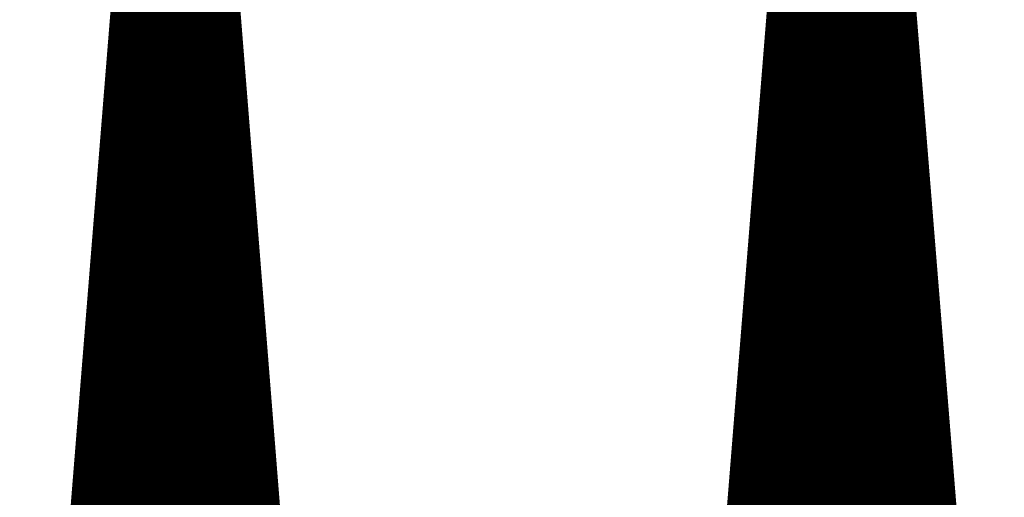
# Model space of a CAD drawing. Extents: x 0 to 22.6, y 0.5 to 8.7.
# Drawn here: x 4.9 to 5.4, y 5.1 to 5.3 of the extents above; entities that cross this region are included whole.
import ezdxf

# ---------------------------------------------------------------- set-up
doc = ezdxf.new("R2010")
doc.units = 0
doc.layers.add('TOPLAYER', color=1, linetype='CONTINUOUS')

msp = doc.modelspace()

# ---------------------------------------------------------------- linework, layer by layer
at = {"layer": 'TOPLAYER'}
for points, const_width in [([(5.214, 4.837), (5.279, 5.646)], 0.001), ([(5.216, 4.836), (5.281, 5.643)], 0.005), ([(5.285, 4.836), (5.285, 5.644)], 0.005), ([(5.287, 5.644), (5.352, 4.836)], 0.005), ([(5.289, 5.646), (5.354, 4.843)], 0.001), ([(5.28, 4.836), (5.28, 5.63058)], 0.005), ([(5.29, 4.836), (5.29, 5.60671)], 0.005), ([(4.929, 4.825), (4.991, 5.595)], 0.001), ([(4.931, 4.822), (4.993, 5.592)], 0.005), ([(4.995, 4.82299), (4.995, 5.593)], 0.005), ([(4.999, 5.593), (5.06, 4.824)], 0.005), ([(5.001, 5.595), (5.062, 4.831)], 0.001), ([(5, 4.82307), (5, 5.58039)], 0.005), ([(5.275, 4.836), (5.275, 5.56851)], 0.005), ([(4.99, 4.82291), (4.99, 5.55474)], 0.005), ([(5.295, 4.836), (5.295, 5.54455)], 0.005), ([(5.005, 4.82315), (5.005, 5.51736)], 0.005), ([(5.27, 4.836), (5.27, 5.50643)], 0.005), ([(4.985, 4.82284), (4.985, 5.49265)], 0.005), ([(5.3, 4.836), (5.3, 5.4824)], 0.005), ([(5.01, 4.82322), (5.01, 5.45433)], 0.005), ([(5.265, 4.836), (5.265, 5.44435)], 0.005), ([(4.98, 4.82276), (4.98, 5.43055)], 0.005), ([(5.305, 4.836), (5.305, 5.42025)], 0.005), ([(5.015, 4.8233), (5.015, 5.3913)], 0.005), ([(5.26, 4.836), (5.26, 5.38228)], 0.005), ([(4.975, 4.82268), (4.975, 5.36845)], 0.005), ([(5.31, 4.836), (5.31, 5.35809)], 0.005), ([(5.02, 4.82338), (5.02, 5.32826)], 0.005), ([(5.255, 4.836), (5.255, 5.3202)], 0.005), ([(4.97029, 5.31), (5.02145, 5.31)], 0.005), ([(5.25418, 5.31), (5.31387, 5.31)], 0.005), ([(4.97, 4.8226), (4.97, 5.30635)], 0.005), ([(4.96989, 5.305), (5.02185, 5.305)], 0.005), ([(5.25378, 5.305), (5.31427, 5.305)], 0.005), ([(4.96949, 5.3), (5.02224, 5.3)], 0.005), ([(5.25337, 5.3), (5.31467, 5.3)], 0.005), ([(4.96909, 5.295), (5.02264, 5.295)], 0.005), ([(5.25297, 5.295), (5.31508, 5.295)], 0.005), ([(5.315, 4.836), (5.315, 5.29594)], 0.005), ([(4.96868, 5.29), (5.02304, 5.29)], 0.005), ([(5.25257, 5.29), (5.31548, 5.29)], 0.005), ([(4.96828, 5.285), (5.02343, 5.285)], 0.005), ([(5.25216, 5.285), (5.31588, 5.285)], 0.005), ([(4.96788, 5.28), (5.02383, 5.28)], 0.005), ([(5.25176, 5.28), (5.31628, 5.28)], 0.005), ([(4.96748, 5.275), (5.02423, 5.275)], 0.005), ([(5.25136, 5.275), (5.31668, 5.275)], 0.005), ([(4.96707, 5.27), (5.02462, 5.27)], 0.005), ([(5.25096, 5.27), (5.31709, 5.27)], 0.005), ([(4.96667, 5.265), (5.02502, 5.265)], 0.005), ([(5.025, 4.82346), (5.025, 5.26523)], 0.005), ([(5.25055, 5.265), (5.31749, 5.265)], 0.005), ([(4.96627, 5.26), (5.02541, 5.26)], 0.005), ([(5.25015, 5.26), (5.31789, 5.26)], 0.005), ([(4.96586, 5.255), (5.02581, 5.255)], 0.005), ([(5.24975, 5.255), (5.31829, 5.255)], 0.005), ([(5.25, 4.836), (5.25, 5.25812)], 0.005), ([(4.96546, 5.25), (5.02621, 5.25)], 0.005), ([(5.24935, 5.25), (5.3187, 5.25)], 0.005), ([(4.965, 4.82253), (4.965, 5.24426)], 0.005), ([(4.96506, 5.245), (5.0266, 5.245)], 0.005), ([(5.24894, 5.245), (5.3191, 5.245)], 0.005), ([(4.96466, 5.24), (5.027, 5.24)], 0.005), ([(5.24854, 5.24), (5.3195, 5.24)], 0.005), ([(4.96425, 5.235), (5.0274, 5.235)], 0.005), ([(5.24814, 5.235), (5.3199, 5.235)], 0.005), ([(5.32, 4.836), (5.32, 5.23378)], 0.005), ([(4.96385, 5.23), (5.02779, 5.23)], 0.005), ([(5.24773, 5.23), (5.3203, 5.23)], 0.005), ([(4.96345, 5.225), (5.02819, 5.225)], 0.005), ([(5.24733, 5.225), (5.32071, 5.225)], 0.005), ([(4.96305, 5.22), (5.02859, 5.22)], 0.005), ([(5.24693, 5.22), (5.32111, 5.22)], 0.005), ([(4.96264, 5.215), (5.02898, 5.215)], 0.005), ([(5.24653, 5.215), (5.32151, 5.215)], 0.005), ([(4.96224, 5.21), (5.02938, 5.21)], 0.005), ([(5.24612, 5.21), (5.32191, 5.21)], 0.005), ([(4.96184, 5.205), (5.02978, 5.205)], 0.005), ([(5.24572, 5.205), (5.32232, 5.205)], 0.005), ([(4.96144, 5.2), (5.03017, 5.2)], 0.005), ([(5.03, 4.82353), (5.03, 5.2022)], 0.005), ([(5.24532, 5.2), (5.32272, 5.2)], 0.005), ([(4.96103, 5.195), (5.03057, 5.195)], 0.005), ([(5.24492, 5.195), (5.32312, 5.195)], 0.005), ([(5.245, 4.836), (5.245, 5.19605)], 0.005), ([(4.96063, 5.19), (5.03097, 5.19)], 0.005), ([(5.24451, 5.19), (5.32352, 5.19)], 0.005), ([(4.96, 4.82245), (4.96, 5.18216)], 0.005), ([(4.96023, 5.185), (5.03136, 5.185)], 0.005), ([(5.24411, 5.185), (5.32392, 5.185)], 0.005), ([(4.95983, 5.18), (5.03176, 5.18)], 0.005), ([(5.24371, 5.18), (5.32433, 5.18)], 0.005), ([(4.95942, 5.175), (5.03216, 5.175)], 0.005), ([(5.2433, 5.175), (5.32473, 5.175)], 0.005), ([(4.95902, 5.17), (5.03255, 5.17)], 0.005), ([(5.2429, 5.17), (5.32513, 5.17)], 0.005), ([(5.325, 4.836), (5.325, 5.17163)], 0.005), ([(4.95862, 5.165), (5.03295, 5.165)], 0.005), ([(5.2425, 5.165), (5.32553, 5.165)], 0.005), ([(4.95822, 5.16), (5.03335, 5.16)], 0.005), ([(5.2421, 5.16), (5.32594, 5.16)], 0.005), ([(4.95781, 5.155), (5.03374, 5.155)], 0.005), ([(5.24169, 5.155), (5.32634, 5.155)], 0.005), ([(4.95741, 5.15), (5.03414, 5.15)], 0.005), ([(5.24129, 5.15), (5.32674, 5.15)], 0.005), ([(4.95701, 5.145), (5.03454, 5.145)], 0.005), ([(5.24089, 5.145), (5.32714, 5.145)], 0.005), ([(4.95661, 5.14), (5.03493, 5.14)], 0.005), ([(5.24049, 5.14), (5.32754, 5.14)], 0.005), ([(5.035, 4.82361), (5.035, 5.13916)], 0.005), ([(4.9562, 5.135), (5.03533, 5.135)], 0.005), ([(5.24, 4.836), (5.24, 5.13397)], 0.005), ([(5.24008, 5.135), (5.32795, 5.135)], 0.005), ([(4.9558, 5.13), (5.03573, 5.13)], 0.005), ([(5.23968, 5.13), (5.32835, 5.13)], 0.005), ([(4.9554, 5.125), (5.03612, 5.125)], 0.005), ([(5.23928, 5.125), (5.32875, 5.125)], 0.005), ([(4.95499, 5.12), (5.03652, 5.12)], 0.005), ([(4.955, 4.82237), (4.955, 5.12006)], 0.005), ([(5.23887, 5.12), (5.32915, 5.12)], 0.005), ([(4.95459, 5.115), (5.03692, 5.115)], 0.005), ([(5.23847, 5.115), (5.32956, 5.115)], 0.005), ([(4.95419, 5.11), (5.03731, 5.11)], 0.005), ([(5.23807, 5.11), (5.32996, 5.11)], 0.005), ([(5.33, 4.836), (5.33, 5.10948)], 0.005), ([(4.95379, 5.105), (5.03771, 5.105)], 0.005), ([(5.23767, 5.105), (5.33036, 5.105)], 0.005)]:
    msp.add_lwpolyline(points, dxfattribs=dict(at, const_width=const_width))
at = {"layer": 'TOPLAYER', "const_width": 0.0025}
for points in [[(4.96904, 5.31, 1), (4.97154, 5.31, 1)], [(5.0202, 5.31, 1), (5.0227, 5.31, 1)], [(5.25293, 5.31, 1), (5.25543, 5.31, 1)], [(5.31262, 5.31, 1), (5.31512, 5.31, 1)], [(4.96875, 5.30635, 1), (4.97125, 5.30635, 1)], [(4.96864, 5.305, 1), (4.97114, 5.305, 1)], [(5.0206, 5.305, 1), (5.0231, 5.305, 1)], [(5.25253, 5.305, 1), (5.25503, 5.305, 1)], [(5.31302, 5.305, 1), (5.31552, 5.305, 1)], [(4.96824, 5.3, 1), (4.97074, 5.3, 1)], [(5.02099, 5.3, 1), (5.02349, 5.3, 1)], [(5.25212, 5.3, 1), (5.25462, 5.3, 1)], [(5.31342, 5.3, 1), (5.31592, 5.3, 1)], [(4.96784, 5.295, 1), (4.97034, 5.295, 1)], [(5.02139, 5.295, 1), (5.02389, 5.295, 1)], [(5.25172, 5.295, 1), (5.25422, 5.295, 1)], [(5.31375, 5.29594, 1), (5.31625, 5.29594, 1)], [(5.31383, 5.295, 1), (5.31633, 5.295, 1)], [(4.96743, 5.29, 1), (4.96993, 5.29, 1)], [(5.02179, 5.29, 1), (5.02429, 5.29, 1)], [(5.25132, 5.29, 1), (5.25382, 5.29, 1)], [(5.31423, 5.29, 1), (5.31673, 5.29, 1)], [(4.96703, 5.285, 1), (4.96953, 5.285, 1)], [(5.02218, 5.285, 1), (5.02468, 5.285, 1)], [(5.25091, 5.285, 1), (5.25341, 5.285, 1)], [(5.31463, 5.285, 1), (5.31713, 5.285, 1)], [(4.96663, 5.28, 1), (4.96913, 5.28, 1)], [(5.02258, 5.28, 1), (5.02508, 5.28, 1)], [(5.25051, 5.28, 1), (5.25301, 5.28, 1)], [(5.31503, 5.28, 1), (5.31753, 5.28, 1)], [(4.96623, 5.275, 1), (4.96873, 5.275, 1)], [(5.02297, 5.275, 1), (5.02548, 5.275, 1)], [(5.25011, 5.275, 1), (5.25261, 5.275, 1)], [(5.31543, 5.275, 1), (5.31793, 5.275, 1)], [(4.96582, 5.27, 1), (4.96832, 5.27, 1)], [(5.02337, 5.27, 1), (5.02587, 5.27, 1)], [(5.24971, 5.27, 1), (5.25221, 5.27, 1)], [(5.31584, 5.27, 1), (5.31834, 5.27, 1)], [(4.96542, 5.265, 1), (4.96792, 5.265, 1)], [(5.02375, 5.26523, 1), (5.02625, 5.26523, 1)], [(5.02377, 5.265, 1), (5.02627, 5.265, 1)], [(5.2493, 5.265, 1), (5.2518, 5.265, 1)], [(5.31624, 5.265, 1), (5.31874, 5.265, 1)], [(4.96502, 5.26, 1), (4.96752, 5.26, 1)], [(5.02416, 5.26, 1), (5.02666, 5.26, 1)], [(5.2489, 5.26, 1), (5.2514, 5.26, 1)], [(5.31664, 5.26, 1), (5.31914, 5.26, 1)], [(4.96461, 5.255, 1), (4.96711, 5.255, 1)], [(5.02456, 5.255, 1), (5.02706, 5.255, 1)], [(5.2485, 5.255, 1), (5.251, 5.255, 1)], [(5.24875, 5.25812, 1), (5.25125, 5.25812, 1)], [(5.31704, 5.255, 1), (5.31954, 5.255, 1)], [(4.96421, 5.25, 1), (4.96671, 5.25, 1)], [(5.02496, 5.25, 1), (5.02746, 5.25, 1)], [(5.2481, 5.25, 1), (5.2506, 5.25, 1)], [(5.31745, 5.25, 1), (5.31995, 5.25, 1)], [(4.96375, 5.24426, 1), (4.96625, 5.24426, 1)], [(4.96381, 5.245, 1), (4.96631, 5.245, 1)], [(5.02535, 5.245, 1), (5.02785, 5.245, 1)], [(5.24769, 5.245, 1), (5.25019, 5.245, 1)], [(5.31785, 5.245, 1), (5.32035, 5.245, 1)], [(4.96341, 5.24, 1), (4.96591, 5.24, 1)], [(5.02575, 5.24, 1), (5.02825, 5.24, 1)], [(5.24729, 5.24, 1), (5.24979, 5.24, 1)], [(5.31825, 5.24, 1), (5.32075, 5.24, 1)], [(4.963, 5.235, 1), (4.9655, 5.235, 1)], [(5.02615, 5.235, 1), (5.02865, 5.235, 1)], [(5.24689, 5.235, 1), (5.24939, 5.235, 1)], [(5.31865, 5.235, 1), (5.32115, 5.235, 1)], [(5.31875, 5.23378, 1), (5.32125, 5.23378, 1)], [(4.9626, 5.23, 1), (4.9651, 5.23, 1)], [(5.02654, 5.23, 1), (5.02904, 5.23, 1)], [(5.24648, 5.23, 1), (5.24898, 5.23, 1)], [(5.31905, 5.23, 1), (5.32155, 5.23, 1)], [(4.9622, 5.225, 1), (4.9647, 5.225, 1)], [(5.02694, 5.225, 1), (5.02944, 5.225, 1)], [(5.24608, 5.225, 1), (5.24858, 5.225, 1)], [(5.31946, 5.225, 1), (5.32196, 5.225, 1)], [(4.9618, 5.22, 1), (4.9643, 5.22, 1)], [(5.02734, 5.22, 1), (5.02984, 5.22, 1)], [(5.24568, 5.22, 1), (5.24818, 5.22, 1)], [(5.31986, 5.22, 1), (5.32236, 5.22, 1)], [(4.96139, 5.215, 1), (4.96389, 5.215, 1)], [(5.02773, 5.215, 1), (5.03023, 5.215, 1)], [(5.24528, 5.215, 1), (5.24778, 5.215, 1)], [(5.32026, 5.215, 1), (5.32276, 5.215, 1)], [(4.96099, 5.21, 1), (4.96349, 5.21, 1)], [(5.02813, 5.21, 1), (5.03063, 5.21, 1)], [(5.24487, 5.21, 1), (5.24737, 5.21, 1)], [(5.32066, 5.21, 1), (5.32316, 5.21, 1)], [(4.96059, 5.205, 1), (4.96309, 5.205, 1)], [(5.02853, 5.205, 1), (5.03103, 5.205, 1)], [(5.24447, 5.205, 1), (5.24697, 5.205, 1)], [(5.32107, 5.205, 1), (5.32357, 5.205, 1)], [(4.96019, 5.2, 1), (4.96269, 5.2, 1)], [(5.02875, 5.2022, 1), (5.03125, 5.2022, 1)], [(5.02892, 5.2, 1), (5.03142, 5.2, 1)], [(5.24407, 5.2, 1), (5.24657, 5.2, 1)], [(5.32147, 5.2, 1), (5.32397, 5.2, 1)], [(4.95978, 5.195, 1), (4.96228, 5.195, 1)], [(5.02932, 5.195, 1), (5.03182, 5.195, 1)], [(5.24367, 5.195, 1), (5.24617, 5.195, 1)], [(5.24375, 5.19605, 1), (5.24625, 5.19605, 1)], [(5.32187, 5.195, 1), (5.32437, 5.195, 1)], [(4.95938, 5.19, 1), (4.96188, 5.19, 1)], [(5.02972, 5.19, 1), (5.03222, 5.19, 1)], [(5.24326, 5.19, 1), (5.24576, 5.19, 1)], [(5.32227, 5.19, 1), (5.32477, 5.19, 1)], [(4.95875, 5.18216, 1), (4.96125, 5.18216, 1)], [(4.95898, 5.185, 1), (4.96148, 5.185, 1)], [(5.03011, 5.185, 1), (5.03261, 5.185, 1)], [(5.24286, 5.185, 1), (5.24536, 5.185, 1)], [(5.32267, 5.185, 1), (5.32517, 5.185, 1)], [(4.95858, 5.18, 1), (4.96108, 5.18, 1)], [(5.03051, 5.18, 1), (5.03301, 5.18, 1)], [(5.24246, 5.18, 1), (5.24496, 5.18, 1)], [(5.32308, 5.18, 1), (5.32558, 5.18, 1)], [(4.95817, 5.175, 1), (4.96067, 5.175, 1)], [(5.03091, 5.175, 1), (5.03341, 5.175, 1)], [(5.24205, 5.175, 1), (5.24455, 5.175, 1)], [(5.32348, 5.175, 1), (5.32598, 5.175, 1)], [(4.95777, 5.17, 1), (4.96027, 5.17, 1)], [(5.0313, 5.17, 1), (5.0338, 5.17, 1)], [(5.24165, 5.17, 1), (5.24415, 5.17, 1)], [(5.32375, 5.17163, 1), (5.32625, 5.17163, 1)], [(5.32388, 5.17, 1), (5.32638, 5.17, 1)], [(4.95737, 5.165, 1), (4.95987, 5.165, 1)], [(5.0317, 5.165, 1), (5.0342, 5.165, 1)], [(5.24125, 5.165, 1), (5.24375, 5.165, 1)], [(5.32428, 5.165, 1), (5.32678, 5.165, 1)], [(4.95697, 5.16, 1), (4.95947, 5.16, 1)], [(5.0321, 5.16, 1), (5.0346, 5.16, 1)], [(5.24085, 5.16, 1), (5.24335, 5.16, 1)], [(5.32469, 5.16, 1), (5.32719, 5.16, 1)], [(4.95656, 5.155, 1), (4.95906, 5.155, 1)], [(5.03249, 5.155, 1), (5.03499, 5.155, 1)], [(5.24044, 5.155, 1), (5.24294, 5.155, 1)], [(5.32509, 5.155, 1), (5.32759, 5.155, 1)], [(4.95616, 5.15, 1), (4.95866, 5.15, 1)], [(5.03289, 5.15, 1), (5.03539, 5.15, 1)], [(5.24004, 5.15, 1), (5.24254, 5.15, 1)], [(5.32549, 5.15, 1), (5.32799, 5.15, 1)], [(4.95576, 5.145, 1), (4.95826, 5.145, 1)], [(5.03329, 5.145, 1), (5.03579, 5.145, 1)], [(5.23964, 5.145, 1), (5.24214, 5.145, 1)], [(5.32589, 5.145, 1), (5.32839, 5.145, 1)], [(4.95536, 5.14, 1), (4.95786, 5.14, 1)], [(5.03368, 5.14, 1), (5.03618, 5.14, 1)], [(5.23924, 5.14, 1), (5.24174, 5.14, 1)], [(5.32629, 5.14, 1), (5.32879, 5.14, 1)], [(5.03375, 5.13916, 1), (5.03625, 5.13916, 1)], [(4.95495, 5.135, 1), (4.95745, 5.135, 1)], [(5.03408, 5.135, 1), (5.03658, 5.135, 1)], [(5.23875, 5.13397, 1), (5.24125, 5.13397, 1)], [(5.23883, 5.135, 1), (5.24133, 5.135, 1)], [(5.3267, 5.135, 1), (5.3292, 5.135, 1)], [(4.95455, 5.13, 1), (4.95705, 5.13, 1)], [(5.03448, 5.13, 1), (5.03698, 5.13, 1)], [(5.23843, 5.13, 1), (5.24093, 5.13, 1)], [(5.3271, 5.13, 1), (5.3296, 5.13, 1)], [(4.95415, 5.125, 1), (4.95665, 5.125, 1)], [(5.03487, 5.125, 1), (5.03737, 5.125, 1)], [(5.23803, 5.125, 1), (5.24053, 5.125, 1)], [(5.3275, 5.125, 1), (5.33, 5.125, 1)], [(4.95374, 5.12, 1), (4.95624, 5.12, 1)], [(4.95375, 5.12006, 1), (4.95625, 5.12006, 1)], [(5.03527, 5.12, 1), (5.03777, 5.12, 1)], [(5.23762, 5.12, 1), (5.24012, 5.12, 1)], [(5.3279, 5.12, 1), (5.3304, 5.12, 1)], [(4.95334, 5.115, 1), (4.95584, 5.115, 1)], [(5.03567, 5.115, 1), (5.03817, 5.115, 1)], [(5.23722, 5.115, 1), (5.23972, 5.115, 1)], [(5.32831, 5.115, 1), (5.33081, 5.115, 1)], [(4.95294, 5.11, 1), (4.95544, 5.11, 1)], [(5.03606, 5.11, 1), (5.03856, 5.11, 1)], [(5.23682, 5.11, 1), (5.23932, 5.11, 1)], [(5.32871, 5.11, 1), (5.33121, 5.11, 1)], [(5.32875, 5.10948, 1), (5.33125, 5.10948, 1)], [(4.95254, 5.105, 1), (4.95504, 5.105, 1)], [(5.03646, 5.105, 1), (5.03896, 5.105, 1)], [(5.23642, 5.105, 1), (5.23892, 5.105, 1)], [(5.32911, 5.105, 1), (5.33161, 5.105, 1)]]:
    msp.add_lwpolyline(points, format="xyb", close=True, dxfattribs=at)

doc.saveas('drawing.dxf')
